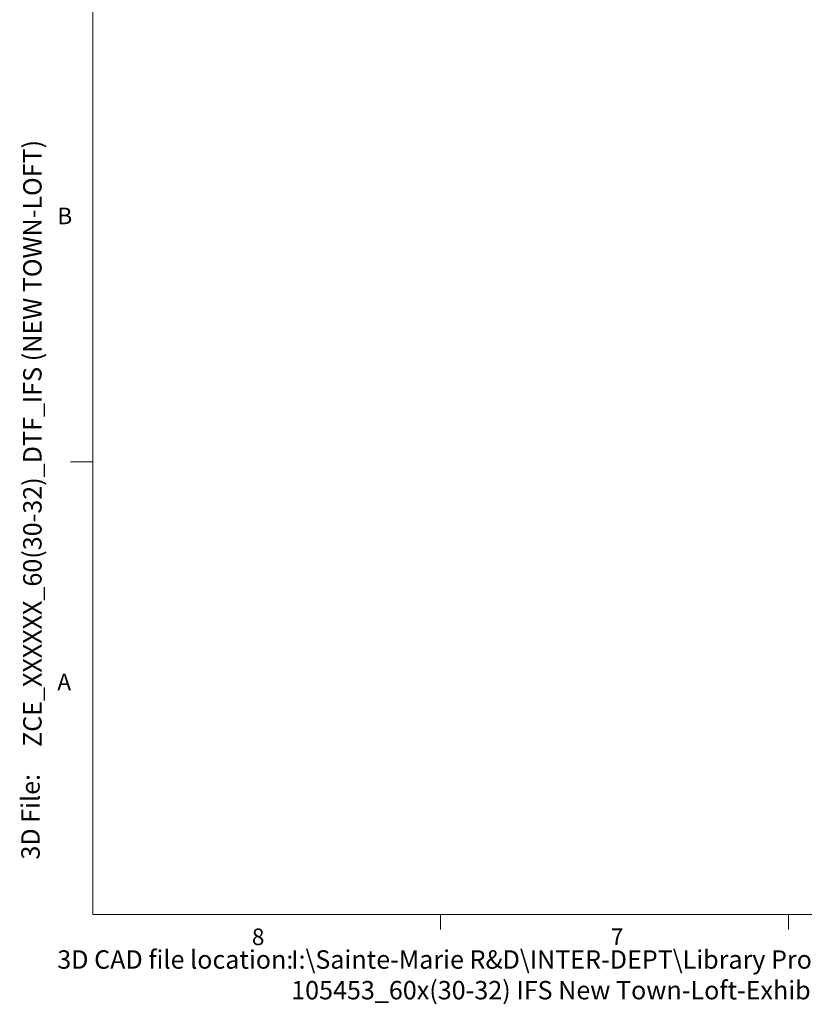
# Model space of a CAD drawing. Units: inches. Extents: x 0.2 to 16.9, y -0.1 to 10.8.
# Drawn here: x 0.2 to 4.7, y -0.1 to 5.5 of the extents above; entities that cross this region are included whole.
import ezdxf

# ---------------------------------------------------------------- set-up
doc = ezdxf.new("R2010")
doc.units = ezdxf.units.IN
doc.header["$MEASUREMENT"] = 0
doc.styles.add('SLDTEXTSTYLE0', font='TXT', dxfattribs={"width": 0.605})
doc.styles.add('SLDTEXTSTYLE1', font='TXT', dxfattribs={"width": 0.75})

msp = doc.modelspace()

# ---------------------------------------------------------------- linework, layer by layer
at = {"color": 7, "linetype": 'Continuous', "lineweight": 0}
for p, q in [((0.62625, 10.64207), (0.62625, 0.39207)), ((0.62625, 2.95457), (0.50125, 2.95457)), ((16.37625, 0.39207), (0.62625, 0.39207)), ((2.59475, 0.39207), (2.59475, 0.30727)), ((4.5635, 0.39207), (4.5635, 0.30727))]:
    msp.add_line(p, q, dxfattribs=at)

# ---------------------------------------------------------------- texts
at = {"color": 7, "linetype": 'Continuous', "lineweight": 0, "attachment_point": 1, "rotation": 90, "style": 'SLDTEXTSTYLE0'}
for s, insert, char_height in [('ZCE_XXXXXX_60(30-32)_DTF_IFS (NEW TOWN-LOFT) ', (0.23287, 1.34085), 0.1041667), ('3D File:', (0.22225, 0.70325), 0.104167)]:
    msp.add_mtext(s, dxfattribs=dict(at, insert=insert, char_height=char_height))
at = {"color": 7, "linetype": 'Continuous', "lineweight": 0, "attachment_point": 1}
for s, insert, char_height, style in [('B', (0.4264, 4.39325), 0.09375, 'SLDTEXTSTYLE1'), ('A', (0.42601, 1.75585), 0.09375, 'SLDTEXTSTYLE1'), ('8', (1.52677, 0.31296), 0.09375, 'SLDTEXTSTYLE1'), ('7', (3.55743, 0.31326), 0.09375, 'SLDTEXTSTYLE1'), ('3D CAD file location:', (0.42601, 0.18975), 0.1041667, 'SLDTEXTSTYLE0'), ('I:\\\\Sainte-Marie R&D\\\\INTER-DEPT\\\\Library Product\\\\Collaboration\\\\105452 & 105453_60x(30-32) IFS New Town-Loft-Exhibit\\\\', (1.74918, 0.18975), 0.10416667, 'SLDTEXTSTYLE0')]:
    msp.add_mtext(s, dxfattribs=dict(at, insert=insert, char_height=char_height, style=style))

doc.saveas('drawing.dxf')
